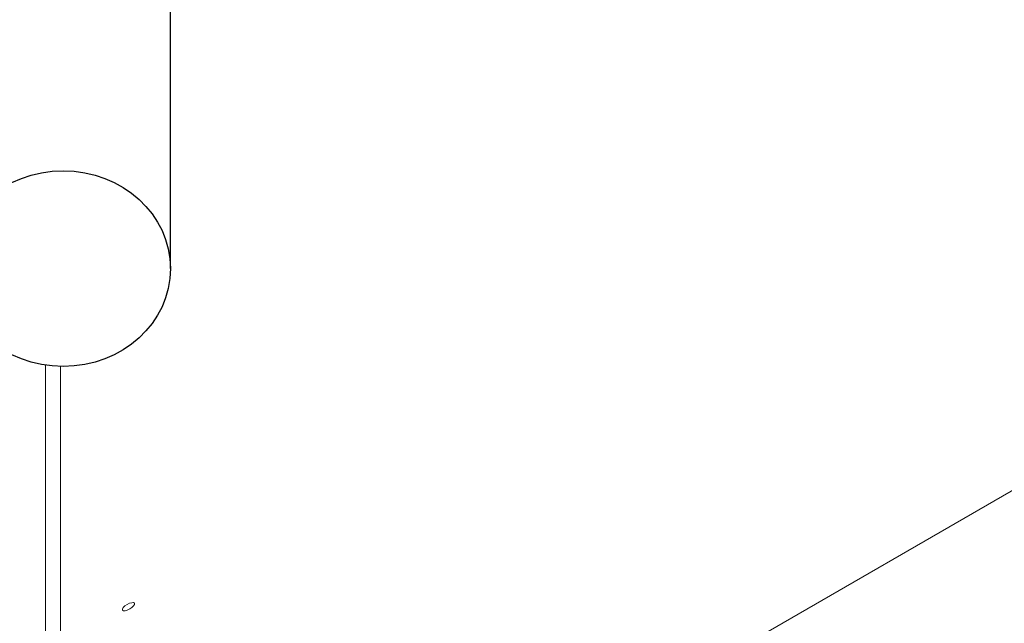
# Model space of a CAD drawing. Units: millimetres. Extents: x -814 to 8503, y -4450 to 4867.
# Drawn here: x 3817 to 4459, y -581 to -187 of the extents above; entities that cross this region are included whole.
import ezdxf

# ---------------------------------------------------------------- set-up
doc = ezdxf.new("R2010")
doc.units = ezdxf.units.MM
doc.header["$LTSCALE"] = 5
doc.linetypes.add('AUSGEZOGEN', pattern=[0])
doc.linetypes.add('DASHED', pattern=[0.75, 0.5, -0.25])
for name, color, linetype, true_color in [('Layer3', 9, 'Continuous', 0x808080), ('Layer32', 7, 'Continuous', 0x552b2b), ('Layer33', 7, 'Continuous', 0x552b2b), ('Layer41', 7, 'Continuous', 0x808000)]:
    doc.layers.add(name, color=color, linetype=linetype, true_color=true_color)

msp = doc.modelspace()

# ---------------------------------------------------------------- linework, layer by layer
at = {"layer": 'Layer3', "color": 8, "linetype": 'DASHED', "lineweight": 25, "true_color": 0x808080}
for radius in [4658.23, 2211.23]:
    msp.add_circle((3844.66, 208.52), radius, dxfattribs=at)
at = {"layer": 'Layer32', "color": 29, "linetype": 'AUSGEZOGEN', "lineweight": 18, "true_color": 0x552b2b}
msp.add_line((4764.18, -320.75), (3843.25, -852.52), dxfattribs=at)
at = {"layer": 'Layer33', "color": 29, "linetype": 'AUSGEZOGEN', "lineweight": 18, "true_color": 0x552b2b}
for p, q in [((3843.25, -852.52), (4764.18, -320.75)), ((3833.56, -412.04), (3833.52, -835.67)), ((3843.25, -852.52), (3843.29, -412.92))]:
    msp.add_line(p, q, dxfattribs=at)
msp.add_ellipse((3887.6, -397.7), major_axis=(-3.9, -2.25), ratio=0.376398, start_param=1.303402, end_param=2.451641, dxfattribs=at)
msp.add_ellipse((3887.58, -569.84), major_axis=(-3.9, -2.25), ratio=0.376398, dxfattribs=at)
at = {"layer": 'Layer41', "color": 56, "linetype": 'AUSGEZOGEN', "lineweight": 25, "true_color": 0x808000}
msp.add_line((3915, -349.23), (3915, 47.61), dxfattribs=at)
msp.add_ellipse((3845, -349.23), major_axis=(70, 0), ratio=0.912049, dxfattribs=at)

doc.saveas('drawing.dxf')
